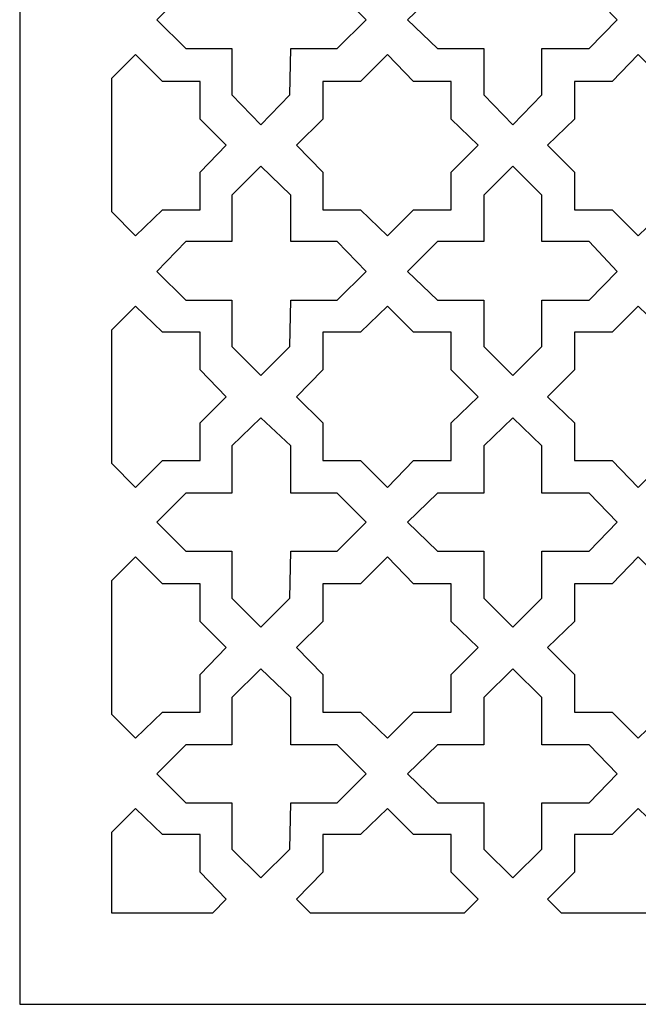
# Model space of a CAD drawing. Units: millimetres. Extents: x -187 to -32, y -115 to 132.
# Drawn here: x -187 to -110, y -115 to 8 of the extents above; entities that cross this region are included whole.
import ezdxf

# ---------------------------------------------------------------- set-up
doc = ezdxf.new("R2010")
doc.units = ezdxf.units.MM
doc.header["$MEASUREMENT"] = 0
doc.layers.add('layer 1', color=7, linetype='Continuous')

msp = doc.modelspace()

# ---------------------------------------------------------------- linework, layer by layer
at = {"layer": 'layer 1', "color": 250}
msp.add_open_spline([(-187.4045, -114.9704), (-187.4045, -114.9704), (-187.4045, 131.8554), (-187.4045, 131.8554), (-187.4045, 131.8554), (-187.4045, 131.8554), (-32.4314, 131.8554), (-32.4314, 131.8554), (-32.4314, 131.8554), (-32.4314, 131.8554), (-32.4314, -114.9704), (-32.4314, -114.9704), (-32.4314, -114.9704), (-32.4314, -114.9704), (-187.4045, -114.9704), (-187.4045, -114.9704)], degree=3, knots=[0, 0, 0, 0, 0.2, 0.2, 0.2, 0.2, 0.4, 0.4, 0.4, 0.4, 0.6, 0.6, 0.6, 0.6, 1, 1, 1, 1], dxfattribs=at)
at = {"layer": 'layer 1', "color": 7}
for points, knots in [([(-166.614, 4.8164), (-166.614, 4.8164), (-170.2401, 8.4425), (-170.2401, 8.4425), (-170.2401, 8.4425), (-170.2401, 8.4425), (-166.614, 12.0687), (-166.614, 12.0687), (-166.614, 12.0687), (-166.614, 12.0687), (-160.8118, 12.0687), (-160.8118, 12.0687), (-160.8118, 12.0687), (-160.8118, 12.0687), (-160.8118, 17.9915), (-160.8118, 17.9915), (-160.8118, 17.9915), (-160.8118, 17.9915), (-157.1857, 21.6179), (-157.1857, 21.6179), (-157.1857, 21.6179), (-157.1857, 21.6179), (-153.4386, 17.9915), (-153.4386, 17.9915), (-153.4386, 17.9915), (-153.4386, 17.9915), (-153.4386, 12.0687), (-153.4386, 12.0687), (-153.4386, 12.0687), (-153.4386, 12.0687), (-147.6368, 12.0687), (-147.6368, 12.0687), (-147.6368, 12.0687), (-147.6368, 12.0687), (-144.0103, 8.4425), (-144.0103, 8.4425), (-144.0103, 8.4425), (-144.0103, 8.4425), (-147.6368, 4.8164), (-147.6368, 4.8164), (-147.6368, 4.8164), (-147.6368, 4.8164), (-153.4386, 4.8164), (-153.4386, 4.8164), (-153.4386, 4.8164), (-153.4386, 4.8164), (-153.5596, -0.9858), (-153.5596, -0.9858), (-153.5596, -0.9858), (-153.5596, -0.9858), (-157.1857, -4.7329), (-157.1857, -4.7329), (-157.1857, -4.7329), (-157.1857, -4.7329), (-160.8118, -0.9858), (-160.8118, -0.9858), (-160.8118, -0.9858), (-160.8118, -0.9858), (-160.8118, 4.8164), (-160.8118, 4.8164), (-160.8118, 4.8164), (-160.8118, 4.8164), (-166.614, 4.8164), (-166.614, 4.8164)], [0, 0, 0, 0, 0.05882353, 0.05882353, 0.05882353, 0.05882353, 0.11764706, 0.11764706, 0.11764706, 0.11764706, 0.17647059, 0.17647059, 0.17647059, 0.17647059, 0.23529412, 0.23529412, 0.23529412, 0.23529412, 0.29411765, 0.29411765, 0.29411765, 0.29411765, 0.35294118, 0.35294118, 0.35294118, 0.35294118, 0.41176471, 0.41176471, 0.41176471, 0.41176471, 0.47058824, 0.47058824, 0.47058824, 0.47058824, 0.52941176, 0.52941176, 0.52941176, 0.52941176, 0.58823529, 0.58823529, 0.58823529, 0.58823529, 0.64705882, 0.64705882, 0.64705882, 0.64705882, 0.70588235, 0.70588235, 0.70588235, 0.70588235, 0.76470588, 0.76470588, 0.76470588, 0.76470588, 0.82352941, 0.82352941, 0.82352941, 0.82352941, 0.88235294, 0.88235294, 0.88235294, 0.88235294, 1, 1, 1, 1]), ([(-135.0658, 4.8164), (-135.0658, 4.8164), (-138.8128, 8.4425), (-138.8128, 8.4425), (-138.8128, 8.4425), (-138.8128, 8.4425), (-135.0658, 12.0687), (-135.0658, 12.0687), (-135.0658, 12.0687), (-135.0658, 12.0687), (-129.2636, 12.0687), (-129.2636, 12.0687), (-129.2636, 12.0687), (-129.2636, 12.0687), (-129.2636, 17.9915), (-129.2636, 17.9915), (-129.2636, 17.9915), (-129.2636, 17.9915), (-125.6374, 21.6179), (-125.6374, 21.6179), (-125.6374, 21.6179), (-125.6374, 21.6179), (-122.0113, 17.9915), (-122.0113, 17.9915), (-122.0113, 17.9915), (-122.0113, 17.9915), (-122.0113, 12.0687), (-122.0113, 12.0687), (-122.0113, 12.0687), (-122.0113, 12.0687), (-116.0885, 12.0687), (-116.0885, 12.0687), (-116.0885, 12.0687), (-116.0885, 12.0687), (-112.583, 8.4425), (-112.583, 8.4425), (-112.583, 8.4425), (-112.583, 8.4425), (-116.0885, 4.8164), (-116.0885, 4.8164), (-116.0885, 4.8164), (-116.0885, 4.8164), (-122.0113, 4.8164), (-122.0113, 4.8164), (-122.0113, 4.8164), (-122.0113, 4.8164), (-122.0113, -0.9858), (-122.0113, -0.9858), (-122.0113, -0.9858), (-122.0113, -0.9858), (-125.6374, -4.7329), (-125.6374, -4.7329), (-125.6374, -4.7329), (-125.6374, -4.7329), (-129.2636, -0.9858), (-129.2636, -0.9858), (-129.2636, -0.9858), (-129.2636, -0.9858), (-129.2636, 4.8164), (-129.2636, 4.8164), (-129.2636, 4.8164), (-129.2636, 4.8164), (-135.0658, 4.8164), (-135.0658, 4.8164)], [0, 0, 0, 0, 0.05882353, 0.05882353, 0.05882353, 0.05882353, 0.11764706, 0.11764706, 0.11764706, 0.11764706, 0.17647059, 0.17647059, 0.17647059, 0.17647059, 0.23529412, 0.23529412, 0.23529412, 0.23529412, 0.29411765, 0.29411765, 0.29411765, 0.29411765, 0.35294118, 0.35294118, 0.35294118, 0.35294118, 0.41176471, 0.41176471, 0.41176471, 0.41176471, 0.47058824, 0.47058824, 0.47058824, 0.47058824, 0.52941176, 0.52941176, 0.52941176, 0.52941176, 0.58823529, 0.58823529, 0.58823529, 0.58823529, 0.64705882, 0.64705882, 0.64705882, 0.64705882, 0.70588235, 0.70588235, 0.70588235, 0.70588235, 0.76470588, 0.76470588, 0.76470588, 0.76470588, 0.82352941, 0.82352941, 0.82352941, 0.82352941, 0.88235294, 0.88235294, 0.88235294, 0.88235294, 1, 1, 1, 1]), ([(-175.9214, 1.0693), (-175.9214, 1.0693), (-172.8993, 4.091), (-172.8993, 4.091), (-172.8993, 4.091), (-172.8993, 4.091), (-169.5148, 0.7065), (-169.5148, 0.7065), (-169.5148, 0.7065), (-169.5148, 0.7065), (-164.8008, 0.7065), (-164.8008, 0.7065), (-164.8008, 0.7065), (-164.8008, 0.7065), (-164.8008, -4.0075), (-164.8008, -4.0075), (-164.8008, -4.0075), (-164.8008, -4.0075), (-161.5372, -7.2711), (-161.5372, -7.2711), (-161.5372, -7.2711), (-161.5372, -7.2711), (-164.8008, -10.6557), (-164.8008, -10.6557), (-164.8008, -10.6557), (-164.8008, -10.6557), (-164.8008, -15.3697), (-164.8008, -15.3697), (-164.8008, -15.3697), (-164.8008, -15.3697), (-169.5148, -15.3697), (-169.5148, -15.3697), (-169.5148, -15.3697), (-169.5148, -15.3697), (-172.8993, -18.6333), (-172.8993, -18.6333), (-172.8993, -18.6333), (-172.8993, -18.6333), (-175.9214, -15.6116), (-175.9214, -15.6116), (-175.9214, -15.6116), (-175.9214, -15.6116), (-175.9214, 1.0693), (-175.9214, 1.0693)], [0, 0, 0, 0, 0.08333333, 0.08333333, 0.08333333, 0.08333333, 0.16666667, 0.16666667, 0.16666667, 0.16666667, 0.25, 0.25, 0.25, 0.25, 0.33333333, 0.33333333, 0.33333333, 0.33333333, 0.41666667, 0.41666667, 0.41666667, 0.41666667, 0.5, 0.5, 0.5, 0.5, 0.58333333, 0.58333333, 0.58333333, 0.58333333, 0.66666667, 0.66666667, 0.66666667, 0.66666667, 0.75, 0.75, 0.75, 0.75, 0.83333333, 0.83333333, 0.83333333, 0.83333333, 1, 1, 1, 1]), ([(-149.4496, -15.3697), (-149.4496, -15.3697), (-149.4496, -10.6557), (-149.4496, -10.6557), (-149.4496, -10.6557), (-149.4496, -10.6557), (-152.7133, -7.2711), (-152.7133, -7.2711), (-152.7133, -7.2711), (-152.7133, -7.2711), (-149.4496, -4.0075), (-149.4496, -4.0075), (-149.4496, -4.0075), (-149.4496, -4.0075), (-149.4496, 0.7065), (-149.4496, 0.7065), (-149.4496, 0.7065), (-149.4496, 0.7065), (-144.7357, 0.7065), (-144.7357, 0.7065), (-144.7357, 0.7065), (-144.7357, 0.7065), (-141.3511, 4.091), (-141.3511, 4.091), (-141.3511, 4.091), (-141.3511, 4.091), (-138.0875, 0.7065), (-138.0875, 0.7065), (-138.0875, 0.7065), (-138.0875, 0.7065), (-133.3735, 0.7065), (-133.3735, 0.7065), (-133.3735, 0.7065), (-133.3735, 0.7065), (-133.3735, -4.0075), (-133.3735, -4.0075), (-133.3735, -4.0075), (-133.3735, -4.0075), (-129.9889, -7.2711), (-129.9889, -7.2711), (-129.9889, -7.2711), (-129.9889, -7.2711), (-133.3735, -10.6557), (-133.3735, -10.6557), (-133.3735, -10.6557), (-133.3735, -10.6557), (-133.3735, -15.3697), (-133.3735, -15.3697), (-133.3735, -15.3697), (-133.3735, -15.3697), (-138.0875, -15.3697), (-138.0875, -15.3697), (-138.0875, -15.3697), (-138.0875, -15.3697), (-141.3511, -18.6333), (-141.3511, -18.6333), (-141.3511, -18.6333), (-141.3511, -18.6333), (-144.7357, -15.3697), (-144.7357, -15.3697), (-144.7357, -15.3697), (-144.7357, -15.3697), (-149.4496, -15.3697), (-149.4496, -15.3697)], [0, 0, 0, 0, 0.05882353, 0.05882353, 0.05882353, 0.05882353, 0.11764706, 0.11764706, 0.11764706, 0.11764706, 0.17647059, 0.17647059, 0.17647059, 0.17647059, 0.23529412, 0.23529412, 0.23529412, 0.23529412, 0.29411765, 0.29411765, 0.29411765, 0.29411765, 0.35294118, 0.35294118, 0.35294118, 0.35294118, 0.41176471, 0.41176471, 0.41176471, 0.41176471, 0.47058824, 0.47058824, 0.47058824, 0.47058824, 0.52941176, 0.52941176, 0.52941176, 0.52941176, 0.58823529, 0.58823529, 0.58823529, 0.58823529, 0.64705882, 0.64705882, 0.64705882, 0.64705882, 0.70588235, 0.70588235, 0.70588235, 0.70588235, 0.76470588, 0.76470588, 0.76470588, 0.76470588, 0.82352941, 0.82352941, 0.82352941, 0.82352941, 0.88235294, 0.88235294, 0.88235294, 0.88235294, 1, 1, 1, 1]), ([(-117.9014, -15.3697), (-117.9014, -15.3697), (-117.9014, -10.6557), (-117.9014, -10.6557), (-117.9014, -10.6557), (-117.9014, -10.6557), (-121.286, -7.2711), (-121.286, -7.2711), (-121.286, -7.2711), (-121.286, -7.2711), (-117.9014, -4.0075), (-117.9014, -4.0075), (-117.9014, -4.0075), (-117.9014, -4.0075), (-117.9014, 0.7065), (-117.9014, 0.7065), (-117.9014, 0.7065), (-117.9014, 0.7065), (-113.1874, 0.7065), (-113.1874, 0.7065), (-113.1874, 0.7065), (-113.1874, 0.7065), (-109.9238, 4.091), (-109.9238, 4.091), (-109.9238, 4.091), (-109.9238, 4.091), (-106.5392, 0.7065), (-106.5392, 0.7065), (-106.5392, 0.7065), (-106.5392, 0.7065), (-101.8252, 0.7065), (-101.8252, 0.7065), (-101.8252, 0.7065), (-101.8252, 0.7065), (-101.8252, -4.0075), (-101.8252, -4.0075), (-101.8252, -4.0075), (-101.8252, -4.0075), (-98.5253, -7.2711), (-98.5253, -7.2711), (-98.5253, -7.2711), (-98.5253, -7.2711), (-101.8252, -10.6557), (-101.8252, -10.6557), (-101.8252, -10.6557), (-101.8252, -10.6557), (-101.8252, -15.3697), (-101.8252, -15.3697), (-101.8252, -15.3697), (-101.8252, -15.3697), (-106.5392, -15.3697), (-106.5392, -15.3697), (-106.5392, -15.3697), (-106.5392, -15.3697), (-109.9238, -18.6333), (-109.9238, -18.6333), (-109.9238, -18.6333), (-109.9238, -18.6333), (-113.1874, -15.3697), (-113.1874, -15.3697), (-113.1874, -15.3697), (-113.1874, -15.3697), (-117.9014, -15.3697), (-117.9014, -15.3697)], [0, 0, 0, 0, 0.05882353, 0.05882353, 0.05882353, 0.05882353, 0.11764706, 0.11764706, 0.11764706, 0.11764706, 0.17647059, 0.17647059, 0.17647059, 0.17647059, 0.23529412, 0.23529412, 0.23529412, 0.23529412, 0.29411765, 0.29411765, 0.29411765, 0.29411765, 0.35294118, 0.35294118, 0.35294118, 0.35294118, 0.41176471, 0.41176471, 0.41176471, 0.41176471, 0.47058824, 0.47058824, 0.47058824, 0.47058824, 0.52941176, 0.52941176, 0.52941176, 0.52941176, 0.58823529, 0.58823529, 0.58823529, 0.58823529, 0.64705882, 0.64705882, 0.64705882, 0.64705882, 0.70588235, 0.70588235, 0.70588235, 0.70588235, 0.76470588, 0.76470588, 0.76470588, 0.76470588, 0.82352941, 0.82352941, 0.82352941, 0.82352941, 0.88235294, 0.88235294, 0.88235294, 0.88235294, 1, 1, 1, 1]), ([(-166.614, -26.7319), (-166.614, -26.7319), (-170.2401, -23.1057), (-170.2401, -23.1057), (-170.2401, -23.1057), (-170.2401, -23.1057), (-166.614, -19.3587), (-166.614, -19.3587), (-166.614, -19.3587), (-166.614, -19.3587), (-160.8118, -19.3587), (-160.8118, -19.3587), (-160.8118, -19.3587), (-160.8118, -19.3587), (-160.8118, -13.5568), (-160.8118, -13.5568), (-160.8118, -13.5568), (-160.8118, -13.5568), (-157.1857, -9.9303), (-157.1857, -9.9303), (-157.1857, -9.9303), (-157.1857, -9.9303), (-153.4386, -13.5568), (-153.4386, -13.5568), (-153.4386, -13.5568), (-153.4386, -13.5568), (-153.4386, -19.3587), (-153.4386, -19.3587), (-153.4386, -19.3587), (-153.4386, -19.3587), (-147.6368, -19.3587), (-147.6368, -19.3587), (-147.6368, -19.3587), (-147.6368, -19.3587), (-144.0103, -23.1057), (-144.0103, -23.1057), (-144.0103, -23.1057), (-144.0103, -23.1057), (-147.6368, -26.7319), (-147.6368, -26.7319), (-147.6368, -26.7319), (-147.6368, -26.7319), (-153.4386, -26.7319), (-153.4386, -26.7319), (-153.4386, -26.7319), (-153.4386, -26.7319), (-153.5596, -32.5341), (-153.5596, -32.5341), (-153.5596, -32.5341), (-153.5596, -32.5341), (-157.1857, -36.1602), (-157.1857, -36.1602), (-157.1857, -36.1602), (-157.1857, -36.1602), (-160.8118, -32.5341), (-160.8118, -32.5341), (-160.8118, -32.5341), (-160.8118, -32.5341), (-160.8118, -26.7319), (-160.8118, -26.7319), (-160.8118, -26.7319), (-160.8118, -26.7319), (-166.614, -26.7319), (-166.614, -26.7319)], [0, 0, 0, 0, 0.05882353, 0.05882353, 0.05882353, 0.05882353, 0.11764706, 0.11764706, 0.11764706, 0.11764706, 0.17647059, 0.17647059, 0.17647059, 0.17647059, 0.23529412, 0.23529412, 0.23529412, 0.23529412, 0.29411765, 0.29411765, 0.29411765, 0.29411765, 0.35294118, 0.35294118, 0.35294118, 0.35294118, 0.41176471, 0.41176471, 0.41176471, 0.41176471, 0.47058824, 0.47058824, 0.47058824, 0.47058824, 0.52941176, 0.52941176, 0.52941176, 0.52941176, 0.58823529, 0.58823529, 0.58823529, 0.58823529, 0.64705882, 0.64705882, 0.64705882, 0.64705882, 0.70588235, 0.70588235, 0.70588235, 0.70588235, 0.76470588, 0.76470588, 0.76470588, 0.76470588, 0.82352941, 0.82352941, 0.82352941, 0.82352941, 0.88235294, 0.88235294, 0.88235294, 0.88235294, 1, 1, 1, 1]), ([(-135.0658, -26.7319), (-135.0658, -26.7319), (-138.8128, -23.1057), (-138.8128, -23.1057), (-138.8128, -23.1057), (-138.8128, -23.1057), (-135.0658, -19.3587), (-135.0658, -19.3587), (-135.0658, -19.3587), (-135.0658, -19.3587), (-129.2636, -19.3587), (-129.2636, -19.3587), (-129.2636, -19.3587), (-129.2636, -19.3587), (-129.2636, -13.5568), (-129.2636, -13.5568), (-129.2636, -13.5568), (-129.2636, -13.5568), (-125.6374, -9.9303), (-125.6374, -9.9303), (-125.6374, -9.9303), (-125.6374, -9.9303), (-122.0113, -13.5568), (-122.0113, -13.5568), (-122.0113, -13.5568), (-122.0113, -13.5568), (-122.0113, -19.3587), (-122.0113, -19.3587), (-122.0113, -19.3587), (-122.0113, -19.3587), (-116.0885, -19.3587), (-116.0885, -19.3587), (-116.0885, -19.3587), (-116.0885, -19.3587), (-112.583, -23.1057), (-112.583, -23.1057), (-112.583, -23.1057), (-112.583, -23.1057), (-116.0885, -26.7319), (-116.0885, -26.7319), (-116.0885, -26.7319), (-116.0885, -26.7319), (-122.0113, -26.7319), (-122.0113, -26.7319), (-122.0113, -26.7319), (-122.0113, -26.7319), (-122.0113, -32.5341), (-122.0113, -32.5341), (-122.0113, -32.5341), (-122.0113, -32.5341), (-125.6374, -36.1602), (-125.6374, -36.1602), (-125.6374, -36.1602), (-125.6374, -36.1602), (-129.2636, -32.5341), (-129.2636, -32.5341), (-129.2636, -32.5341), (-129.2636, -32.5341), (-129.2636, -26.7319), (-129.2636, -26.7319), (-129.2636, -26.7319), (-129.2636, -26.7319), (-135.0658, -26.7319), (-135.0658, -26.7319)], [0, 0, 0, 0, 0.05882353, 0.05882353, 0.05882353, 0.05882353, 0.11764706, 0.11764706, 0.11764706, 0.11764706, 0.17647059, 0.17647059, 0.17647059, 0.17647059, 0.23529412, 0.23529412, 0.23529412, 0.23529412, 0.29411765, 0.29411765, 0.29411765, 0.29411765, 0.35294118, 0.35294118, 0.35294118, 0.35294118, 0.41176471, 0.41176471, 0.41176471, 0.41176471, 0.47058824, 0.47058824, 0.47058824, 0.47058824, 0.52941176, 0.52941176, 0.52941176, 0.52941176, 0.58823529, 0.58823529, 0.58823529, 0.58823529, 0.64705882, 0.64705882, 0.64705882, 0.64705882, 0.70588235, 0.70588235, 0.70588235, 0.70588235, 0.76470588, 0.76470588, 0.76470588, 0.76470588, 0.82352941, 0.82352941, 0.82352941, 0.82352941, 0.88235294, 0.88235294, 0.88235294, 0.88235294, 1, 1, 1, 1]), ([(-175.9214, -30.4789), (-175.9214, -30.4789), (-172.8993, -27.4572), (-172.8993, -27.4572), (-172.8993, -27.4572), (-172.8993, -27.4572), (-169.5148, -30.7208), (-169.5148, -30.7208), (-169.5148, -30.7208), (-169.5148, -30.7208), (-164.8008, -30.7208), (-164.8008, -30.7208), (-164.8008, -30.7208), (-164.8008, -30.7208), (-164.8008, -35.4348), (-164.8008, -35.4348), (-164.8008, -35.4348), (-164.8008, -35.4348), (-161.5372, -38.8194), (-161.5372, -38.8194), (-161.5372, -38.8194), (-161.5372, -38.8194), (-164.8008, -42.083), (-164.8008, -42.083), (-164.8008, -42.083), (-164.8008, -42.083), (-164.8008, -46.797), (-164.8008, -46.797), (-164.8008, -46.797), (-164.8008, -46.797), (-169.5148, -46.797), (-169.5148, -46.797), (-169.5148, -46.797), (-169.5148, -46.797), (-172.8993, -50.1816), (-172.8993, -50.1816), (-172.8993, -50.1816), (-172.8993, -50.1816), (-175.9214, -47.1598), (-175.9214, -47.1598), (-175.9214, -47.1598), (-175.9214, -47.1598), (-175.9214, -30.4789), (-175.9214, -30.4789)], [0, 0, 0, 0, 0.08333333, 0.08333333, 0.08333333, 0.08333333, 0.16666667, 0.16666667, 0.16666667, 0.16666667, 0.25, 0.25, 0.25, 0.25, 0.33333333, 0.33333333, 0.33333333, 0.33333333, 0.41666667, 0.41666667, 0.41666667, 0.41666667, 0.5, 0.5, 0.5, 0.5, 0.58333333, 0.58333333, 0.58333333, 0.58333333, 0.66666667, 0.66666667, 0.66666667, 0.66666667, 0.75, 0.75, 0.75, 0.75, 0.83333333, 0.83333333, 0.83333333, 0.83333333, 1, 1, 1, 1]), ([(-149.4496, -46.797), (-149.4496, -46.797), (-149.4496, -42.083), (-149.4496, -42.083), (-149.4496, -42.083), (-149.4496, -42.083), (-152.7133, -38.8194), (-152.7133, -38.8194), (-152.7133, -38.8194), (-152.7133, -38.8194), (-149.4496, -35.4348), (-149.4496, -35.4348), (-149.4496, -35.4348), (-149.4496, -35.4348), (-149.4496, -30.7208), (-149.4496, -30.7208), (-149.4496, -30.7208), (-149.4496, -30.7208), (-144.7357, -30.7208), (-144.7357, -30.7208), (-144.7357, -30.7208), (-144.7357, -30.7208), (-141.3511, -27.4572), (-141.3511, -27.4572), (-141.3511, -27.4572), (-141.3511, -27.4572), (-138.0875, -30.7208), (-138.0875, -30.7208), (-138.0875, -30.7208), (-138.0875, -30.7208), (-133.3735, -30.7208), (-133.3735, -30.7208), (-133.3735, -30.7208), (-133.3735, -30.7208), (-133.3735, -35.4348), (-133.3735, -35.4348), (-133.3735, -35.4348), (-133.3735, -35.4348), (-129.9889, -38.8194), (-129.9889, -38.8194), (-129.9889, -38.8194), (-129.9889, -38.8194), (-133.3735, -42.083), (-133.3735, -42.083), (-133.3735, -42.083), (-133.3735, -42.083), (-133.3735, -46.797), (-133.3735, -46.797), (-133.3735, -46.797), (-133.3735, -46.797), (-138.0875, -46.797), (-138.0875, -46.797), (-138.0875, -46.797), (-138.0875, -46.797), (-141.3511, -50.1816), (-141.3511, -50.1816), (-141.3511, -50.1816), (-141.3511, -50.1816), (-144.7357, -46.797), (-144.7357, -46.797), (-144.7357, -46.797), (-144.7357, -46.797), (-149.4496, -46.797), (-149.4496, -46.797)], [0, 0, 0, 0, 0.05882353, 0.05882353, 0.05882353, 0.05882353, 0.11764706, 0.11764706, 0.11764706, 0.11764706, 0.17647059, 0.17647059, 0.17647059, 0.17647059, 0.23529412, 0.23529412, 0.23529412, 0.23529412, 0.29411765, 0.29411765, 0.29411765, 0.29411765, 0.35294118, 0.35294118, 0.35294118, 0.35294118, 0.41176471, 0.41176471, 0.41176471, 0.41176471, 0.47058824, 0.47058824, 0.47058824, 0.47058824, 0.52941176, 0.52941176, 0.52941176, 0.52941176, 0.58823529, 0.58823529, 0.58823529, 0.58823529, 0.64705882, 0.64705882, 0.64705882, 0.64705882, 0.70588235, 0.70588235, 0.70588235, 0.70588235, 0.76470588, 0.76470588, 0.76470588, 0.76470588, 0.82352941, 0.82352941, 0.82352941, 0.82352941, 0.88235294, 0.88235294, 0.88235294, 0.88235294, 1, 1, 1, 1]), ([(-117.9014, -46.797), (-117.9014, -46.797), (-117.9014, -42.083), (-117.9014, -42.083), (-117.9014, -42.083), (-117.9014, -42.083), (-121.286, -38.8194), (-121.286, -38.8194), (-121.286, -38.8194), (-121.286, -38.8194), (-117.9014, -35.4348), (-117.9014, -35.4348), (-117.9014, -35.4348), (-117.9014, -35.4348), (-117.9014, -30.7208), (-117.9014, -30.7208), (-117.9014, -30.7208), (-117.9014, -30.7208), (-113.1874, -30.7208), (-113.1874, -30.7208), (-113.1874, -30.7208), (-113.1874, -30.7208), (-109.9238, -27.4572), (-109.9238, -27.4572), (-109.9238, -27.4572), (-109.9238, -27.4572), (-106.5392, -30.7208), (-106.5392, -30.7208), (-106.5392, -30.7208), (-106.5392, -30.7208), (-101.8252, -30.7208), (-101.8252, -30.7208), (-101.8252, -30.7208), (-101.8252, -30.7208), (-101.8252, -35.4348), (-101.8252, -35.4348), (-101.8252, -35.4348), (-101.8252, -35.4348), (-98.5253, -38.8194), (-98.5253, -38.8194), (-98.5253, -38.8194), (-98.5253, -38.8194), (-101.8252, -42.083), (-101.8252, -42.083), (-101.8252, -42.083), (-101.8252, -42.083), (-101.8252, -46.797), (-101.8252, -46.797), (-101.8252, -46.797), (-101.8252, -46.797), (-106.5392, -46.797), (-106.5392, -46.797), (-106.5392, -46.797), (-106.5392, -46.797), (-109.9238, -50.1816), (-109.9238, -50.1816), (-109.9238, -50.1816), (-109.9238, -50.1816), (-113.1874, -46.797), (-113.1874, -46.797), (-113.1874, -46.797), (-113.1874, -46.797), (-117.9014, -46.797), (-117.9014, -46.797)], [0, 0, 0, 0, 0.05882353, 0.05882353, 0.05882353, 0.05882353, 0.11764706, 0.11764706, 0.11764706, 0.11764706, 0.17647059, 0.17647059, 0.17647059, 0.17647059, 0.23529412, 0.23529412, 0.23529412, 0.23529412, 0.29411765, 0.29411765, 0.29411765, 0.29411765, 0.35294118, 0.35294118, 0.35294118, 0.35294118, 0.41176471, 0.41176471, 0.41176471, 0.41176471, 0.47058824, 0.47058824, 0.47058824, 0.47058824, 0.52941176, 0.52941176, 0.52941176, 0.52941176, 0.58823529, 0.58823529, 0.58823529, 0.58823529, 0.64705882, 0.64705882, 0.64705882, 0.64705882, 0.70588235, 0.70588235, 0.70588235, 0.70588235, 0.76470588, 0.76470588, 0.76470588, 0.76470588, 0.82352941, 0.82352941, 0.82352941, 0.82352941, 0.88235294, 0.88235294, 0.88235294, 0.88235294, 1, 1, 1, 1]), ([(-166.614, -58.1595), (-166.614, -58.1595), (-170.2401, -54.533), (-170.2401, -54.533), (-170.2401, -54.533), (-170.2401, -54.533), (-166.614, -50.9069), (-166.614, -50.9069), (-166.614, -50.9069), (-166.614, -50.9069), (-160.8118, -50.9069), (-160.8118, -50.9069), (-160.8118, -50.9069), (-160.8118, -50.9069), (-160.8118, -44.9841), (-160.8118, -44.9841), (-160.8118, -44.9841), (-160.8118, -44.9841), (-157.1857, -41.4786), (-157.1857, -41.4786), (-157.1857, -41.4786), (-157.1857, -41.4786), (-153.4386, -44.9841), (-153.4386, -44.9841), (-153.4386, -44.9841), (-153.4386, -44.9841), (-153.4386, -50.9069), (-153.4386, -50.9069), (-153.4386, -50.9069), (-153.4386, -50.9069), (-147.6368, -50.9069), (-147.6368, -50.9069), (-147.6368, -50.9069), (-147.6368, -50.9069), (-144.0103, -54.533), (-144.0103, -54.533), (-144.0103, -54.533), (-144.0103, -54.533), (-147.6368, -58.1595), (-147.6368, -58.1595), (-147.6368, -58.1595), (-147.6368, -58.1595), (-153.4386, -58.1595), (-153.4386, -58.1595), (-153.4386, -58.1595), (-153.4386, -58.1595), (-153.5596, -64.0823), (-153.5596, -64.0823), (-153.5596, -64.0823), (-153.5596, -64.0823), (-157.1857, -67.7084), (-157.1857, -67.7084), (-157.1857, -67.7084), (-157.1857, -67.7084), (-160.8118, -64.0823), (-160.8118, -64.0823), (-160.8118, -64.0823), (-160.8118, -64.0823), (-160.8118, -58.1595), (-160.8118, -58.1595), (-160.8118, -58.1595), (-160.8118, -58.1595), (-166.614, -58.1595), (-166.614, -58.1595)], [0, 0, 0, 0, 0.05882353, 0.05882353, 0.05882353, 0.05882353, 0.11764706, 0.11764706, 0.11764706, 0.11764706, 0.17647059, 0.17647059, 0.17647059, 0.17647059, 0.23529412, 0.23529412, 0.23529412, 0.23529412, 0.29411765, 0.29411765, 0.29411765, 0.29411765, 0.35294118, 0.35294118, 0.35294118, 0.35294118, 0.41176471, 0.41176471, 0.41176471, 0.41176471, 0.47058824, 0.47058824, 0.47058824, 0.47058824, 0.52941176, 0.52941176, 0.52941176, 0.52941176, 0.58823529, 0.58823529, 0.58823529, 0.58823529, 0.64705882, 0.64705882, 0.64705882, 0.64705882, 0.70588235, 0.70588235, 0.70588235, 0.70588235, 0.76470588, 0.76470588, 0.76470588, 0.76470588, 0.82352941, 0.82352941, 0.82352941, 0.82352941, 0.88235294, 0.88235294, 0.88235294, 0.88235294, 1, 1, 1, 1]), ([(-135.0658, -58.1595), (-135.0658, -58.1595), (-138.8128, -54.533), (-138.8128, -54.533), (-138.8128, -54.533), (-138.8128, -54.533), (-135.0658, -50.9069), (-135.0658, -50.9069), (-135.0658, -50.9069), (-135.0658, -50.9069), (-129.2636, -50.9069), (-129.2636, -50.9069), (-129.2636, -50.9069), (-129.2636, -50.9069), (-129.2636, -44.9841), (-129.2636, -44.9841), (-129.2636, -44.9841), (-129.2636, -44.9841), (-125.6374, -41.4786), (-125.6374, -41.4786), (-125.6374, -41.4786), (-125.6374, -41.4786), (-122.0113, -44.9841), (-122.0113, -44.9841), (-122.0113, -44.9841), (-122.0113, -44.9841), (-122.0113, -50.9069), (-122.0113, -50.9069), (-122.0113, -50.9069), (-122.0113, -50.9069), (-116.0885, -50.9069), (-116.0885, -50.9069), (-116.0885, -50.9069), (-116.0885, -50.9069), (-112.583, -54.533), (-112.583, -54.533), (-112.583, -54.533), (-112.583, -54.533), (-116.0885, -58.1595), (-116.0885, -58.1595), (-116.0885, -58.1595), (-116.0885, -58.1595), (-122.0113, -58.1595), (-122.0113, -58.1595), (-122.0113, -58.1595), (-122.0113, -58.1595), (-122.0113, -64.0823), (-122.0113, -64.0823), (-122.0113, -64.0823), (-122.0113, -64.0823), (-125.6374, -67.7084), (-125.6374, -67.7084), (-125.6374, -67.7084), (-125.6374, -67.7084), (-129.2636, -64.0823), (-129.2636, -64.0823), (-129.2636, -64.0823), (-129.2636, -64.0823), (-129.2636, -58.1595), (-129.2636, -58.1595), (-129.2636, -58.1595), (-129.2636, -58.1595), (-135.0658, -58.1595), (-135.0658, -58.1595)], [0, 0, 0, 0, 0.05882353, 0.05882353, 0.05882353, 0.05882353, 0.11764706, 0.11764706, 0.11764706, 0.11764706, 0.17647059, 0.17647059, 0.17647059, 0.17647059, 0.23529412, 0.23529412, 0.23529412, 0.23529412, 0.29411765, 0.29411765, 0.29411765, 0.29411765, 0.35294118, 0.35294118, 0.35294118, 0.35294118, 0.41176471, 0.41176471, 0.41176471, 0.41176471, 0.47058824, 0.47058824, 0.47058824, 0.47058824, 0.52941176, 0.52941176, 0.52941176, 0.52941176, 0.58823529, 0.58823529, 0.58823529, 0.58823529, 0.64705882, 0.64705882, 0.64705882, 0.64705882, 0.70588235, 0.70588235, 0.70588235, 0.70588235, 0.76470588, 0.76470588, 0.76470588, 0.76470588, 0.82352941, 0.82352941, 0.82352941, 0.82352941, 0.88235294, 0.88235294, 0.88235294, 0.88235294, 1, 1, 1, 1]), ([(-175.9214, -61.9066), (-175.9214, -61.9066), (-172.8993, -58.8845), (-172.8993, -58.8845), (-172.8993, -58.8845), (-172.8993, -58.8845), (-169.5148, -62.2691), (-169.5148, -62.2691), (-169.5148, -62.2691), (-169.5148, -62.2691), (-164.8008, -62.2691), (-164.8008, -62.2691), (-164.8008, -62.2691), (-164.8008, -62.2691), (-164.8008, -66.9831), (-164.8008, -66.9831), (-164.8008, -66.9831), (-164.8008, -66.9831), (-161.5372, -70.2467), (-161.5372, -70.2467), (-161.5372, -70.2467), (-161.5372, -70.2467), (-164.8008, -73.6313), (-164.8008, -73.6313), (-164.8008, -73.6313), (-164.8008, -73.6313), (-164.8008, -78.3452), (-164.8008, -78.3452), (-164.8008, -78.3452), (-164.8008, -78.3452), (-169.5148, -78.3452), (-169.5148, -78.3452), (-169.5148, -78.3452), (-169.5148, -78.3452), (-172.8993, -81.6089), (-172.8993, -81.6089), (-172.8993, -81.6089), (-172.8993, -81.6089), (-175.9214, -78.5871), (-175.9214, -78.5871), (-175.9214, -78.5871), (-175.9214, -78.5871), (-175.9214, -61.9066), (-175.9214, -61.9066)], [0, 0, 0, 0, 0.08333333, 0.08333333, 0.08333333, 0.08333333, 0.16666667, 0.16666667, 0.16666667, 0.16666667, 0.25, 0.25, 0.25, 0.25, 0.33333333, 0.33333333, 0.33333333, 0.33333333, 0.41666667, 0.41666667, 0.41666667, 0.41666667, 0.5, 0.5, 0.5, 0.5, 0.58333333, 0.58333333, 0.58333333, 0.58333333, 0.66666667, 0.66666667, 0.66666667, 0.66666667, 0.75, 0.75, 0.75, 0.75, 0.83333333, 0.83333333, 0.83333333, 0.83333333, 1, 1, 1, 1]), ([(-149.4496, -78.3452), (-149.4496, -78.3452), (-149.4496, -73.6313), (-149.4496, -73.6313), (-149.4496, -73.6313), (-149.4496, -73.6313), (-152.7133, -70.2467), (-152.7133, -70.2467), (-152.7133, -70.2467), (-152.7133, -70.2467), (-149.4496, -66.9831), (-149.4496, -66.9831), (-149.4496, -66.9831), (-149.4496, -66.9831), (-149.4496, -62.2691), (-149.4496, -62.2691), (-149.4496, -62.2691), (-149.4496, -62.2691), (-144.7357, -62.2691), (-144.7357, -62.2691), (-144.7357, -62.2691), (-144.7357, -62.2691), (-141.3511, -58.8845), (-141.3511, -58.8845), (-141.3511, -58.8845), (-141.3511, -58.8845), (-138.0875, -62.2691), (-138.0875, -62.2691), (-138.0875, -62.2691), (-138.0875, -62.2691), (-133.3735, -62.2691), (-133.3735, -62.2691), (-133.3735, -62.2691), (-133.3735, -62.2691), (-133.3735, -66.9831), (-133.3735, -66.9831), (-133.3735, -66.9831), (-133.3735, -66.9831), (-129.9889, -70.2467), (-129.9889, -70.2467), (-129.9889, -70.2467), (-129.9889, -70.2467), (-133.3735, -73.6313), (-133.3735, -73.6313), (-133.3735, -73.6313), (-133.3735, -73.6313), (-133.3735, -78.3452), (-133.3735, -78.3452), (-133.3735, -78.3452), (-133.3735, -78.3452), (-138.0875, -78.3452), (-138.0875, -78.3452), (-138.0875, -78.3452), (-138.0875, -78.3452), (-141.3511, -81.6089), (-141.3511, -81.6089), (-141.3511, -81.6089), (-141.3511, -81.6089), (-144.7357, -78.3452), (-144.7357, -78.3452), (-144.7357, -78.3452), (-144.7357, -78.3452), (-149.4496, -78.3452), (-149.4496, -78.3452)], [0, 0, 0, 0, 0.05882353, 0.05882353, 0.05882353, 0.05882353, 0.11764706, 0.11764706, 0.11764706, 0.11764706, 0.17647059, 0.17647059, 0.17647059, 0.17647059, 0.23529412, 0.23529412, 0.23529412, 0.23529412, 0.29411765, 0.29411765, 0.29411765, 0.29411765, 0.35294118, 0.35294118, 0.35294118, 0.35294118, 0.41176471, 0.41176471, 0.41176471, 0.41176471, 0.47058824, 0.47058824, 0.47058824, 0.47058824, 0.52941176, 0.52941176, 0.52941176, 0.52941176, 0.58823529, 0.58823529, 0.58823529, 0.58823529, 0.64705882, 0.64705882, 0.64705882, 0.64705882, 0.70588235, 0.70588235, 0.70588235, 0.70588235, 0.76470588, 0.76470588, 0.76470588, 0.76470588, 0.82352941, 0.82352941, 0.82352941, 0.82352941, 0.88235294, 0.88235294, 0.88235294, 0.88235294, 1, 1, 1, 1]), ([(-117.9014, -78.3452), (-117.9014, -78.3452), (-117.9014, -73.6313), (-117.9014, -73.6313), (-117.9014, -73.6313), (-117.9014, -73.6313), (-121.286, -70.2467), (-121.286, -70.2467), (-121.286, -70.2467), (-121.286, -70.2467), (-117.9014, -66.9831), (-117.9014, -66.9831), (-117.9014, -66.9831), (-117.9014, -66.9831), (-117.9014, -62.2691), (-117.9014, -62.2691), (-117.9014, -62.2691), (-117.9014, -62.2691), (-113.1874, -62.2691), (-113.1874, -62.2691), (-113.1874, -62.2691), (-113.1874, -62.2691), (-109.9238, -58.8845), (-109.9238, -58.8845), (-109.9238, -58.8845), (-109.9238, -58.8845), (-106.5392, -62.2691), (-106.5392, -62.2691), (-106.5392, -62.2691), (-106.5392, -62.2691), (-101.8252, -62.2691), (-101.8252, -62.2691), (-101.8252, -62.2691), (-101.8252, -62.2691), (-101.8252, -66.9831), (-101.8252, -66.9831), (-101.8252, -66.9831), (-101.8252, -66.9831), (-98.5253, -70.2467), (-98.5253, -70.2467), (-98.5253, -70.2467), (-98.5253, -70.2467), (-101.8252, -73.6313), (-101.8252, -73.6313), (-101.8252, -73.6313), (-101.8252, -73.6313), (-101.8252, -78.3452), (-101.8252, -78.3452), (-101.8252, -78.3452), (-101.8252, -78.3452), (-106.5392, -78.3452), (-106.5392, -78.3452), (-106.5392, -78.3452), (-106.5392, -78.3452), (-109.9238, -81.6089), (-109.9238, -81.6089), (-109.9238, -81.6089), (-109.9238, -81.6089), (-113.1874, -78.3452), (-113.1874, -78.3452), (-113.1874, -78.3452), (-113.1874, -78.3452), (-117.9014, -78.3452), (-117.9014, -78.3452)], [0, 0, 0, 0, 0.05882353, 0.05882353, 0.05882353, 0.05882353, 0.11764706, 0.11764706, 0.11764706, 0.11764706, 0.17647059, 0.17647059, 0.17647059, 0.17647059, 0.23529412, 0.23529412, 0.23529412, 0.23529412, 0.29411765, 0.29411765, 0.29411765, 0.29411765, 0.35294118, 0.35294118, 0.35294118, 0.35294118, 0.41176471, 0.41176471, 0.41176471, 0.41176471, 0.47058824, 0.47058824, 0.47058824, 0.47058824, 0.52941176, 0.52941176, 0.52941176, 0.52941176, 0.58823529, 0.58823529, 0.58823529, 0.58823529, 0.64705882, 0.64705882, 0.64705882, 0.64705882, 0.70588235, 0.70588235, 0.70588235, 0.70588235, 0.76470588, 0.76470588, 0.76470588, 0.76470588, 0.82352941, 0.82352941, 0.82352941, 0.82352941, 0.88235294, 0.88235294, 0.88235294, 0.88235294, 1, 1, 1, 1]), ([(-166.614, -89.7078), (-166.614, -89.7078), (-170.2401, -86.0813), (-170.2401, -86.0813), (-170.2401, -86.0813), (-170.2401, -86.0813), (-166.614, -82.4552), (-166.614, -82.4552), (-166.614, -82.4552), (-166.614, -82.4552), (-160.8118, -82.4552), (-160.8118, -82.4552), (-160.8118, -82.4552), (-160.8118, -82.4552), (-160.8118, -76.5324), (-160.8118, -76.5324), (-160.8118, -76.5324), (-160.8118, -76.5324), (-157.1857, -72.9059), (-157.1857, -72.9059), (-157.1857, -72.9059), (-157.1857, -72.9059), (-153.4386, -76.5324), (-153.4386, -76.5324), (-153.4386, -76.5324), (-153.4386, -76.5324), (-153.4386, -82.4552), (-153.4386, -82.4552), (-153.4386, -82.4552), (-153.4386, -82.4552), (-147.6368, -82.4552), (-147.6368, -82.4552), (-147.6368, -82.4552), (-147.6368, -82.4552), (-144.0103, -86.0813), (-144.0103, -86.0813), (-144.0103, -86.0813), (-144.0103, -86.0813), (-147.6368, -89.7078), (-147.6368, -89.7078), (-147.6368, -89.7078), (-147.6368, -89.7078), (-153.4386, -89.7078), (-153.4386, -89.7078), (-153.4386, -89.7078), (-153.4386, -89.7078), (-153.5596, -95.5096), (-153.5596, -95.5096), (-153.5596, -95.5096), (-153.5596, -95.5096), (-157.1857, -99.1357), (-157.1857, -99.1357), (-157.1857, -99.1357), (-157.1857, -99.1357), (-160.8118, -95.5096), (-160.8118, -95.5096), (-160.8118, -95.5096), (-160.8118, -95.5096), (-160.8118, -89.7078), (-160.8118, -89.7078), (-160.8118, -89.7078), (-160.8118, -89.7078), (-166.614, -89.7078), (-166.614, -89.7078)], [0, 0, 0, 0, 0.05882353, 0.05882353, 0.05882353, 0.05882353, 0.11764706, 0.11764706, 0.11764706, 0.11764706, 0.17647059, 0.17647059, 0.17647059, 0.17647059, 0.23529412, 0.23529412, 0.23529412, 0.23529412, 0.29411765, 0.29411765, 0.29411765, 0.29411765, 0.35294118, 0.35294118, 0.35294118, 0.35294118, 0.41176471, 0.41176471, 0.41176471, 0.41176471, 0.47058824, 0.47058824, 0.47058824, 0.47058824, 0.52941176, 0.52941176, 0.52941176, 0.52941176, 0.58823529, 0.58823529, 0.58823529, 0.58823529, 0.64705882, 0.64705882, 0.64705882, 0.64705882, 0.70588235, 0.70588235, 0.70588235, 0.70588235, 0.76470588, 0.76470588, 0.76470588, 0.76470588, 0.82352941, 0.82352941, 0.82352941, 0.82352941, 0.88235294, 0.88235294, 0.88235294, 0.88235294, 1, 1, 1, 1]), ([(-135.0658, -89.7078), (-135.0658, -89.7078), (-138.8128, -86.0813), (-138.8128, -86.0813), (-138.8128, -86.0813), (-138.8128, -86.0813), (-135.0658, -82.4552), (-135.0658, -82.4552), (-135.0658, -82.4552), (-135.0658, -82.4552), (-129.2636, -82.4552), (-129.2636, -82.4552), (-129.2636, -82.4552), (-129.2636, -82.4552), (-129.2636, -76.5324), (-129.2636, -76.5324), (-129.2636, -76.5324), (-129.2636, -76.5324), (-125.6374, -72.9059), (-125.6374, -72.9059), (-125.6374, -72.9059), (-125.6374, -72.9059), (-122.0113, -76.5324), (-122.0113, -76.5324), (-122.0113, -76.5324), (-122.0113, -76.5324), (-122.0113, -82.4552), (-122.0113, -82.4552), (-122.0113, -82.4552), (-122.0113, -82.4552), (-116.0885, -82.4552), (-116.0885, -82.4552), (-116.0885, -82.4552), (-116.0885, -82.4552), (-112.583, -86.0813), (-112.583, -86.0813), (-112.583, -86.0813), (-112.583, -86.0813), (-116.0885, -89.7078), (-116.0885, -89.7078), (-116.0885, -89.7078), (-116.0885, -89.7078), (-122.0113, -89.7078), (-122.0113, -89.7078), (-122.0113, -89.7078), (-122.0113, -89.7078), (-122.0113, -95.5096), (-122.0113, -95.5096), (-122.0113, -95.5096), (-122.0113, -95.5096), (-125.6374, -99.1357), (-125.6374, -99.1357), (-125.6374, -99.1357), (-125.6374, -99.1357), (-129.2636, -95.5096), (-129.2636, -95.5096), (-129.2636, -95.5096), (-129.2636, -95.5096), (-129.2636, -89.7078), (-129.2636, -89.7078), (-129.2636, -89.7078), (-129.2636, -89.7078), (-135.0658, -89.7078), (-135.0658, -89.7078)], [0, 0, 0, 0, 0.05882353, 0.05882353, 0.05882353, 0.05882353, 0.11764706, 0.11764706, 0.11764706, 0.11764706, 0.17647059, 0.17647059, 0.17647059, 0.17647059, 0.23529412, 0.23529412, 0.23529412, 0.23529412, 0.29411765, 0.29411765, 0.29411765, 0.29411765, 0.35294118, 0.35294118, 0.35294118, 0.35294118, 0.41176471, 0.41176471, 0.41176471, 0.41176471, 0.47058824, 0.47058824, 0.47058824, 0.47058824, 0.52941176, 0.52941176, 0.52941176, 0.52941176, 0.58823529, 0.58823529, 0.58823529, 0.58823529, 0.64705882, 0.64705882, 0.64705882, 0.64705882, 0.70588235, 0.70588235, 0.70588235, 0.70588235, 0.76470588, 0.76470588, 0.76470588, 0.76470588, 0.82352941, 0.82352941, 0.82352941, 0.82352941, 0.88235294, 0.88235294, 0.88235294, 0.88235294, 1, 1, 1, 1]), ([(-175.9214, -93.4548), (-175.9214, -93.4548), (-172.8993, -90.4328), (-172.8993, -90.4328), (-172.8993, -90.4328), (-172.8993, -90.4328), (-169.5148, -93.6964), (-169.5148, -93.6964), (-169.5148, -93.6964), (-169.5148, -93.6964), (-164.8008, -93.6964), (-164.8008, -93.6964), (-164.8008, -93.6964), (-164.8008, -93.6964), (-164.8008, -98.4107), (-164.8008, -98.4107), (-164.8008, -98.4107), (-164.8008, -98.4107), (-161.5372, -101.7949), (-161.5372, -101.7949), (-161.5372, -101.7949), (-161.5372, -101.7949), (-163.2295, -103.4872), (-163.2295, -103.4872), (-163.2295, -103.4872), (-163.2295, -103.4872), (-175.9214, -103.4872), (-175.9214, -103.4872), (-175.9214, -103.4872), (-175.9214, -103.4872), (-175.9214, -93.4548), (-175.9214, -93.4548)], [0, 0, 0, 0, 0.11111111, 0.11111111, 0.11111111, 0.11111111, 0.22222222, 0.22222222, 0.22222222, 0.22222222, 0.33333333, 0.33333333, 0.33333333, 0.33333333, 0.44444444, 0.44444444, 0.44444444, 0.44444444, 0.55555556, 0.55555556, 0.55555556, 0.55555556, 0.66666667, 0.66666667, 0.66666667, 0.66666667, 0.77777778, 0.77777778, 0.77777778, 0.77777778, 1, 1, 1, 1]), ([(-151.021, -103.4872), (-151.021, -103.4872), (-152.7133, -101.7949), (-152.7133, -101.7949), (-152.7133, -101.7949), (-152.7133, -101.7949), (-149.4496, -98.4107), (-149.4496, -98.4107), (-149.4496, -98.4107), (-149.4496, -98.4107), (-149.4496, -93.6964), (-149.4496, -93.6964), (-149.4496, -93.6964), (-149.4496, -93.6964), (-144.7357, -93.6964), (-144.7357, -93.6964), (-144.7357, -93.6964), (-144.7357, -93.6964), (-141.3511, -90.4328), (-141.3511, -90.4328), (-141.3511, -90.4328), (-141.3511, -90.4328), (-138.0875, -93.6964), (-138.0875, -93.6964), (-138.0875, -93.6964), (-138.0875, -93.6964), (-133.3735, -93.6964), (-133.3735, -93.6964), (-133.3735, -93.6964), (-133.3735, -93.6964), (-133.3735, -98.4107), (-133.3735, -98.4107), (-133.3735, -98.4107), (-133.3735, -98.4107), (-129.9889, -101.7949), (-129.9889, -101.7949), (-129.9889, -101.7949), (-129.9889, -101.7949), (-131.6812, -103.4872), (-131.6812, -103.4872), (-131.6812, -103.4872), (-131.6812, -103.4872), (-151.021, -103.4872), (-151.021, -103.4872)], [0, 0, 0, 0, 0.08333333, 0.08333333, 0.08333333, 0.08333333, 0.16666667, 0.16666667, 0.16666667, 0.16666667, 0.25, 0.25, 0.25, 0.25, 0.33333333, 0.33333333, 0.33333333, 0.33333333, 0.41666667, 0.41666667, 0.41666667, 0.41666667, 0.5, 0.5, 0.5, 0.5, 0.58333333, 0.58333333, 0.58333333, 0.58333333, 0.66666667, 0.66666667, 0.66666667, 0.66666667, 0.75, 0.75, 0.75, 0.75, 0.83333333, 0.83333333, 0.83333333, 0.83333333, 1, 1, 1, 1]), ([(-119.5937, -103.4872), (-119.5937, -103.4872), (-121.286, -101.7949), (-121.286, -101.7949), (-121.286, -101.7949), (-121.286, -101.7949), (-117.9014, -98.4107), (-117.9014, -98.4107), (-117.9014, -98.4107), (-117.9014, -98.4107), (-117.9014, -93.6964), (-117.9014, -93.6964), (-117.9014, -93.6964), (-117.9014, -93.6964), (-113.1874, -93.6964), (-113.1874, -93.6964), (-113.1874, -93.6964), (-113.1874, -93.6964), (-109.9238, -90.4328), (-109.9238, -90.4328), (-109.9238, -90.4328), (-109.9238, -90.4328), (-106.5392, -93.6964), (-106.5392, -93.6964), (-106.5392, -93.6964), (-106.5392, -93.6964), (-101.8252, -93.6964), (-101.8252, -93.6964), (-101.8252, -93.6964), (-101.8252, -93.6964), (-101.8252, -98.4107), (-101.8252, -98.4107), (-101.8252, -98.4107), (-101.8252, -98.4107), (-98.5253, -101.7949), (-98.5253, -101.7949), (-98.5253, -101.7949), (-98.5253, -101.7949), (-100.2539, -103.4872), (-100.2539, -103.4872), (-100.2539, -103.4872), (-100.2539, -103.4872), (-119.5937, -103.4872), (-119.5937, -103.4872)], [0, 0, 0, 0, 0.08333333, 0.08333333, 0.08333333, 0.08333333, 0.16666667, 0.16666667, 0.16666667, 0.16666667, 0.25, 0.25, 0.25, 0.25, 0.33333333, 0.33333333, 0.33333333, 0.33333333, 0.41666667, 0.41666667, 0.41666667, 0.41666667, 0.5, 0.5, 0.5, 0.5, 0.58333333, 0.58333333, 0.58333333, 0.58333333, 0.66666667, 0.66666667, 0.66666667, 0.66666667, 0.75, 0.75, 0.75, 0.75, 0.83333333, 0.83333333, 0.83333333, 0.83333333, 1, 1, 1, 1])]:
    msp.add_open_spline(points, degree=3, knots=knots, dxfattribs=at)

doc.saveas('drawing.dxf')
